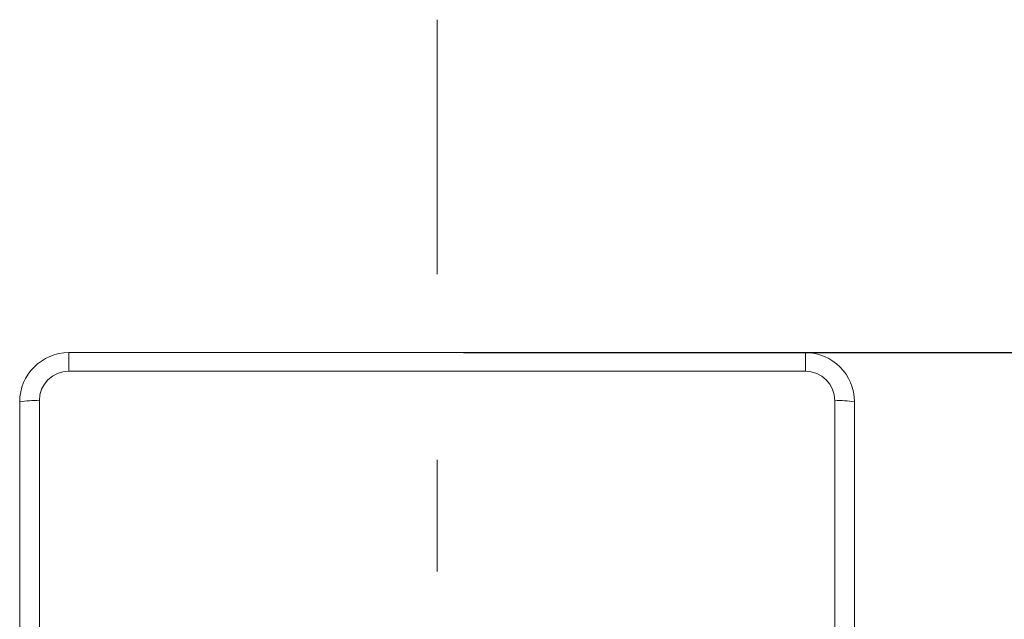
# Model space of a CAD drawing. Units: inches. Extents: x 4088 to 4680, y -41 to 250.
# Drawn here: x 4148 to 4160, y 151 to 158 of the extents above; entities that cross this region are included whole.
import ezdxf

# ---------------------------------------------------------------- set-up
doc = ezdxf.new("R2010")
doc.units = ezdxf.units.IN
doc.header["$MEASUREMENT"] = 0
doc.linetypes.add('AI-Linetype-1', pattern=[9.768307, 4.24709, -2.123545, 1.274127, -2.123545])
doc.layers.add('Layer 1', color=7, linetype='Continuous', lineweight=0)
doc.styles.get("Standard").update_dxf_attribs({"font": 'arial.ttf'})
doc.dimstyles.new('Copy of Standard', dxfattribs={"dimtxt": 3, "dimasz": 3, "dimexe": 0.3, "dimexo": 0.3, "dimgap": 0.3, "dimtad": 1, "dimdec": 4, "dimzin": 0, "dimdsep": 46, "dimtxsty": 'Standard', "dimcen": 0.09, "dimadec": 0, "dimazin": 0, "dimtfac": 1, "dimtdec": 4, "dimtofl": 0, "dimtmove": 0, "dimatfit": 3, "dimfxl": 1, "dimtolj": 1, "dimtzin": 0, "dimarcsym": 0})

# ---------------------------------------------------------------- blocks, each defined once
blk = doc.blocks.new('*D85')
at = {"color": 0, "lineweight": -2, "transparency": 16777216}
for p, q in [((4153.444, 154.112), (4170.697, 154.112)), ((4170.397, 118.667), (4170.397, 151.112)), ((4169.638, 115.667), (4170.697, 115.667))]:
    blk.add_line(p, q, dxfattribs=at)
at = {"color": 0, "transparency": 16777216}
for points in [[(4169.897, 151.112), (4170.897, 151.112), (4170.397, 154.112)], [(4169.897, 118.667), (4170.897, 118.667), (4170.397, 115.667)]]:
    blk.add_solid(points, dxfattribs=at)
at = {"layer": 'Defpoints', "color": 0, "transparency": 16777216}
for p in [(4153.144, 154.112), (4170.397, 154.112), (4169.338, 115.667)]:
    blk.add_point(p, dxfattribs=at)
at = {"color": 0, "transparency": 16777216, "insert": (4168.564, 134.89), "char_height": 3, "attachment_point": 5, "rotation": 90}
blk.add_mtext('\\A1;137', dxfattribs=at)

msp = doc.modelspace()

# ---------------------------------------------------------------- linework, layer by layer
at = {"layer": 'Layer 1', "linetype": 'AI-Linetype-1', "lineweight": 15}
msp.add_line((4153.14363, 96.39918), (4153.14363, 157.91913), dxfattribs=at)
at = {"layer": 'Layer 1', "lineweight": 20}
for p, q in [((4148.93051, 153.89884), (4148.93051, 154.11195)), ((4148.93051, 154.11195), (4157.35648, 154.11195)), ((4157.35648, 153.89884), (4157.35648, 154.11195)), ((4157.35648, 153.89884), (4148.93051, 153.89884)), ((4148.3687, 150.02675), (4148.3687, 153.55042)), ((4148.59359, 153.5622), (4148.59359, 150.03852)), ((4157.69368, 153.5622), (4157.69368, 150.03852)), ((4157.91829, 150.02675), (4157.91829, 153.55042))]:
    msp.add_line(p, q, dxfattribs=at)
for points in [[(4148.93051, 154.11195), (4148.62043, 154.11195), (4148.3687, 153.86077), (4148.3687, 153.55042)], [(4157.91829, 153.55042), (4157.91829, 153.86077), (4157.66656, 154.11195), (4157.35648, 154.11195)], [(4148.93051, 153.89884), (4148.74452, 153.89884), (4148.59359, 153.74846), (4148.59359, 153.5622)], [(4157.69368, 153.5622), (4157.69368, 153.74846), (4157.54247, 153.89884), (4157.35648, 153.89884)], [(4148.59359, 153.5622), (4148.51771, 153.56631), (4148.44376, 153.5622), (4148.3687, 153.55042)], [(4157.91829, 153.55042), (4157.84351, 153.5622), (4157.76928, 153.56631), (4157.69368, 153.5622)]]:
    msp.add_open_spline(points, degree=3, dxfattribs=at)

# ---------------------------------------------------------------- dimensions: what is measured, and where the dimension line sits
dim = msp.add_linear_dim(base=(4170.39673, 154.11195), p1=(4169.33801, 115.66736), p2=(4153.14363, 154.11195), angle=90, text='137', dimstyle='Copy of Standard')
dim.commit()
dim.dimension.update_dxf_attribs({"geometry": '*D85', "text_midpoint": (4168.56399, 134.88965)})

doc.saveas('drawing.dxf')
